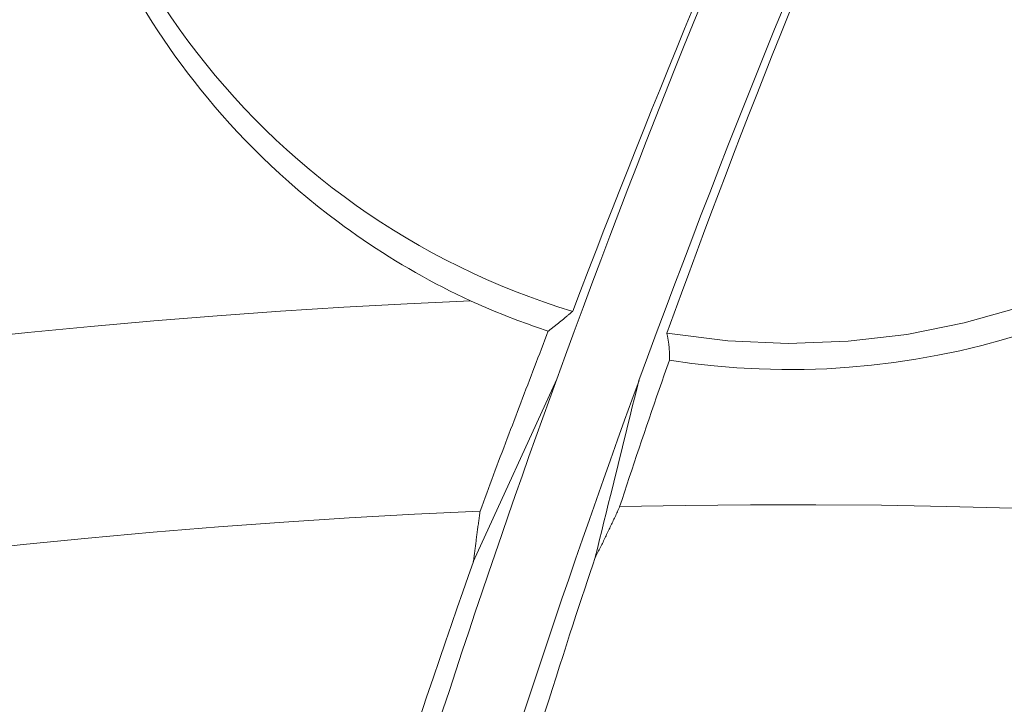
# Model space of a CAD drawing. Units: inches. Extents: x 71.4 to 79, y 49.66 to 59.34.
# Drawn here: x 72.69 to 72.76, y 57.23 to 57.27 of the extents above; entities that cross this region are included whole.
import ezdxf

# ---------------------------------------------------------------- set-up
doc = ezdxf.new("R2010")
doc.units = ezdxf.units.IN
doc.header["$MEASUREMENT"] = 0
doc.layers.add('Color-7-Line_Weight-5', color=7, linetype='Continuous', lineweight=5)

msp = doc.modelspace()

# ---------------------------------------------------------------- linework, layer by layer
at = {"layer": 'Color-7-Line_Weight-5', "linetype": 'Continuous'}
msp.add_line((72.72810542583315, 57.24857641062553), (72.72222270283334, 57.23571803963691), dxfattribs=at)
msp.add_lwpolyline([(72.72922815784983, 57.25334736504431, -0.3305915982577389), (72.69174608409368, 57.3038507778851), (72.69174608409368, 57.30694888332935)], format="xyb", dxfattribs=at)
for points in [[(72.73584737754987, 57.25180699182602), (72.74014401404432, 57.25127023101081), (72.74440148022705, 57.25108517345705), (72.74860418247394, 57.25124067132985), (72.7527365271607, 57.25172557679437), (72.75678292066321, 57.25252874201566), (72.76072776935727, 57.25363901915885), (72.76455547961865, 57.25504526038907), (72.76825045782317, 57.25673631787143), (72.77179711034663, 57.25870104377103), (72.77517984356484, 57.26092829025298), (72.77838306385362, 57.26340690948241), (72.78139117758874, 57.26612575362442), (72.78418859114605, 57.26907367484413), (72.78675971090134, 57.27223952530662), (72.78908894323038, 57.27561215717704), (72.79116069450902, 57.27918042262051), (72.79295937111306, 57.28293317380211), (72.79446937941829, 57.28685926288696), (72.79567512580051, 57.29094754204017), (72.79656101663555, 57.29518686342687)], [(72.7411088349342, 57.28187807486702), (72.74041940811532, 57.2802290892866), (72.73973423565256, 57.27857831939476), (72.73905330641112, 57.27692577615506), (72.73837660925616, 57.27527147053096), (72.7377041330529, 57.27361541348601), (72.7370358666665, 57.27195761598372), (72.73637179896217, 57.27029808898757), (72.73571191880505, 57.26863684346112), (72.73505621506035, 57.26697389036784), (72.73440467659327, 57.26530924067126), (72.73375729226895, 57.26364290533488), (72.73311405095262, 57.26197489532223), (72.73247494150945, 57.26030522159678), (72.7318399528046, 57.2586338951221), (72.73120907370331, 57.25696092686163), (72.73058229307068, 57.25528632777894), (72.72995959977199, 57.25361010883753), (72.72934098267235, 57.25193228100088), (72.72872643063697, 57.25025285523255), (72.72811593253104, 57.24857184249601)], [(72.72922507437985, 57.25335284685747), (72.72977182702198, 57.25478028889103), (72.73032086872523, 57.25620661949866), (72.73087224445716, 57.25763183730997), (72.73142599918529, 57.25905594095446), (72.73198217787716, 57.26047892906171), (72.7325408255003, 57.26190080026131), (72.73310198702218, 57.2633215531828), (72.7336657074104, 57.26474118645574), (72.73423203163242, 57.2661596987097), (72.73480100465582, 57.26757708857424), (72.73537267144809, 57.26899335467891), (72.73594707697676, 57.27040849565327), (72.73652426620936, 57.27182251012691), (72.73710428411343, 57.27323539672935), (72.73768717565646, 57.27464715409018), (72.738272985806, 57.27605778083895), (72.73886175952957, 57.27746727560522), (72.7394535417947, 57.27887563701856), (72.74004837756891, 57.28028286370852), (72.74064631181973, 57.28168895430468)], [(72.73388936303196, 57.24847134364643), (72.73449763146242, 57.2501299974446), (72.73510994097445, 57.25178729587876), (72.73572629156807, 57.25344322661493), (72.73634668324327, 57.25509777731916), (72.73697111600006, 57.25675093565751), (72.73759958983841, 57.25840268929603), (72.73823210475835, 57.26005302590078), (72.73886866075989, 57.2617019331378), (72.73950925784301, 57.26334939867315), (72.74015389600768, 57.26499541017286), (72.74080257525395, 57.26663995530298), (72.74145529558182, 57.26828302172959), (72.74211205699123, 57.26992459711872), (72.74277285948226, 57.27156466913643), (72.74343770305487, 57.27320322544876), (72.74410658770904, 57.27484025372176), (72.7447795134448, 57.27647574162148), (72.74545648026212, 57.27810967681398), (72.74613748816105, 57.27974204696531), (72.74682253714157, 57.28137283974151)], [(72.73584737754987, 57.25180699182602), (72.73635852227898, 57.25321206475711), (72.73687259726331, 57.25461622429071), (72.73738961372338, 57.25601944781457), (72.73790958287962, 57.25742171271645), (72.73843251595248, 57.2588229963841), (72.73895842416245, 57.26022327620529), (72.73948731873, 57.26162252956777), (72.74001921087559, 57.26302073385931), (72.74055411181969, 57.26441786646768), (72.74109203278279, 57.26581390478059), (72.74163298498533, 57.26720882618585), (72.74217697964777, 57.26860260807121), (72.74272402799059, 57.26999522782442), (72.7432741412343, 57.27138666283322), (72.74382733059929, 57.27277689048538), (72.74438360730609, 57.27416588816867), (72.74494298257514, 57.27555363327086), (72.74550546762693, 57.27694010317968), (72.74607107368189, 57.27832527528291), (72.74663981196053, 57.27970912696829)], [(72.70123191925681, 57.2713394000515), (72.70166518151737, 57.2707416607599), (72.70211191699062, 57.27014315676341), (72.70257235017154, 57.26954424711703), (72.70304670555518, 57.2689452908757), (72.70353520763653, 57.26834664709445), (72.70403808091064, 57.26774867482823), (72.70455554987247, 57.26715173313204), (72.70508783901707, 57.26655618106084), (72.70563517283944, 57.26596237766962), (72.70619777583461, 57.26537068201338), (72.70677587249759, 57.26478145314708), (72.7073696873234, 57.26419505012571), (72.70797944480705, 57.26361183200422), (72.70860536944356, 57.26303215783764), (72.70924768572793, 57.26245638668092), (72.7099066181552, 57.26188487758905), (72.71058239122037, 57.26131798961699), (72.71127522941845, 57.26075608181976), (72.71198535724449, 57.26019951325231), (72.71271299919346, 57.25964864296964)], [(72.71271299919346, 57.25964864296964), (72.71315026776072, 57.25932551415778), (72.71359084807914, 57.25900708663644), (72.71403468404637, 57.25869336109079), (72.71448171956007, 57.25838433820611), (72.71493189851792, 57.25808001866758), (72.71538516481752, 57.25778040316042), (72.71584146235661, 57.25748549236987), (72.71630073503277, 57.25719528698112), (72.71676292674371, 57.25690978767943), (72.71722798138707, 57.25662899514999), (72.71769584286054, 57.25635291007802), (72.71816645506175, 57.25608153314875), (72.71863976188834, 57.25581486504739), (72.71911570723802, 57.25555290645917), (72.7195942350084, 57.25529565806931), (72.72007528909717, 57.25504312056302), (72.72055881340198, 57.25479529462551), (72.72104475182049, 57.25455218094202), (72.72153304825036, 57.25431378019776), (72.72202364658926, 57.25408009307795)], [(72.72202661587346, 57.2540883157111), (72.71756642386818, 57.25388109325028), (72.71310892503222, 57.25363685112458), (72.70865434403186, 57.2533555989271), (72.70420290553349, 57.25303734625091), (72.69975483420338, 57.25268210268907), (72.69531035470786, 57.25228987783466), (72.69086969171327, 57.25186068128074), (72.68643306988591, 57.25139452262038), (72.68200071389211, 57.25089141144667), (72.67757284839817, 57.25035135735268), (72.67314969807042, 57.24977436993148), (72.66873148757519, 57.24916045877613), (72.66431844157879, 57.24850963347971), (72.65991078474757, 57.24782190363529), (72.6555087417478, 57.24709727883594), (72.65111253724584, 57.24633576867474), (72.64672239590799, 57.24553738274476), (72.64233854240057, 57.24470213063908), (72.6379612013899, 57.24383002195075), (72.63359059754234, 57.24292106627285)], [(72.72202661587346, 57.2540883157111), (72.72229626940447, 57.25396771377972), (72.72256637338162, 57.25384848982463), (72.72283692771927, 57.25373066508759), (72.72310793233169, 57.25361426081044), (72.7233793871333, 57.25349929823498), (72.72365129203841, 57.25338579860299), (72.7239236469614, 57.25327378315629), (72.72419645181658, 57.25316327313666), (72.72446970651832, 57.25305428978594), (72.72474341098095, 57.25294685434589), (72.72501756511885, 57.25284098805834), (72.72529216884634, 57.25273671216508), (72.72556722207777, 57.25263404790792), (72.72584272472749, 57.25253301652864), (72.72611867670987, 57.25243363926909), (72.72639507793922, 57.25233593737104), (72.72667192832992, 57.25223993207629), (72.72694922779628, 57.25214564462664), (72.7272269762527, 57.2520530962639), (72.72750517361348, 57.25196230822988)], [(72.73603147316975, 57.24990847719518), (72.73760942607767, 57.24968473752003), (72.73919019814963, 57.24950733512353), (72.74077279016436, 57.24937613570268), (72.7423562029007, 57.24929100495446), (72.74393943713737, 57.24925180857588), (72.74552149365314, 57.24925841226393), (72.74710137322678, 57.24931068171559), (72.74867807663706, 57.24940848262785), (72.75025060466277, 57.24955168069771), (72.75181795808264, 57.24974014162216), (72.75337913767545, 57.24997373109821), (72.75493314422, 57.25025231482282), (72.75647897849502, 57.250575758493), (72.7580156412793, 57.25094392780574), (72.75954213335157, 57.25135668845805), (72.76105745549066, 57.25181390614686), (72.76256060847528, 57.25231544656923), (72.76405059308422, 57.25286117542213), (72.76552641009627, 57.25345095840255), (72.76698706029016, 57.25408466120746)], [(72.72837037734563, 57.25263473689606), (72.72841518043226, 57.25267074654748), (72.72845975748214, 57.25270694257859), (72.7285041085809, 57.25274329209884), (72.72854823381421, 57.25277976221773), (72.72859213326771, 57.25281632004469), (72.72863580702706, 57.25285293268922), (72.72867925517794, 57.25288956726076), (72.72872247780596, 57.2529261908688), (72.72876547499678, 57.25296277062278), (72.72880824683605, 57.2529992736322), (72.72885079340945, 57.2530356670065), (72.72889311480263, 57.25307191785517), (72.7289352111012, 57.25310799328765), (72.72897708239087, 57.25314386041344), (72.72901872875724, 57.25317948634198), (72.72906015028597, 57.25321483818274), (72.72910134706277, 57.25324988304523), (72.7291423191732, 57.25328458803885), (72.729183066703, 57.25331892027311), (72.72922358973779, 57.25335284685747)], [(72.72751716495348, 57.25196139460397), (72.72755982069091, 57.25199497709399), (72.72760247797005, 57.25202857260315), (72.72764513661967, 57.25206218044628), (72.72768779646842, 57.25209579993815), (72.72773045734496, 57.2521294303935), (72.72777311907805, 57.25216307112715), (72.72781578149637, 57.25219672145389), (72.72785844442859, 57.25223038068846), (72.72790110770342, 57.25226404814568), (72.72794377114955, 57.25229772314031), (72.72798643459569, 57.25233140498712), (72.72802909787052, 57.25236509300092), (72.72807176080275, 57.25239878649648), (72.72811442322106, 57.25243248478856), (72.72815708495415, 57.25246618719196), (72.72819974583072, 57.25249989302146), (72.72824240567945, 57.25253360159185), (72.72828506432904, 57.25256731221788), (72.72832772160822, 57.25260102421436), (72.72837037734563, 57.25263473689606)], [(72.72509971080854, 57.24565189410325), (72.72521882661317, 57.24596835949877), (72.72533815552106, 57.24628462755108), (72.72545768622605, 57.24660072018724), (72.72557740742204, 57.24691665933423), (72.72569730780292, 57.2472324669191), (72.72581737606257, 57.24754816486887), (72.72593760089484, 57.24786377511053), (72.72605797099365, 57.24817931957113), (72.72617847505283, 57.2484948201777), (72.72629910176632, 57.24881029885724), (72.72641983982793, 57.24912577753677), (72.7265406779316, 57.24944127814334), (72.72666160477118, 57.24975682260394), (72.72678260904055, 57.25007243284561), (72.7269036794336, 57.25038813079536), (72.72702480464422, 57.25070393838024), (72.72714597336626, 57.25101987752723), (72.7272671742936, 57.25133597016338), (72.72738839612015, 57.2516522382157), (72.72750962753977, 57.25196870361123)], [(72.73601651254555, 57.25083672111478), (72.73600976023629, 57.25088397864314), (72.73600298711345, 57.25093145681213), (72.73599617065051, 57.25097914328785), (72.73598928832082, 57.25102702573632), (72.73598231759784, 57.25107509182359), (72.73597523595498, 57.25112332921573), (72.73596802086563, 57.25117172557876), (72.7359606498032, 57.25122026857876), (72.7359531002411, 57.25126894588176), (72.73594534965278, 57.25131774515383), (72.7359373755116, 57.251366654061), (72.735929155291, 57.25141566026934), (72.7359206664644, 57.25146475144488), (72.73591188650516, 57.25151391525367), (72.73590279288676, 57.25156313936179), (72.73589336308255, 57.25161241143525), (72.73588357456599, 57.25166171914014), (72.73587340481045, 57.25171105014247), (72.73586283128937, 57.25176039210832), (72.73585183147615, 57.25180973270373)], [(72.73603147316975, 57.24990847719518), (72.73603349659417, 57.24995551431129), (72.7360350936408, 57.25000235408419), (72.73603628675058, 57.25004901844092), (72.73603709836443, 57.2500955293085), (72.73603755092333, 57.25014190861395), (72.73603766686817, 57.25018817828428), (72.73603746863989, 57.25023436024653), (72.73603697867945, 57.25028047642772), (72.73603621942777, 57.25032654875486), (72.7360352133258, 57.25037259915498), (72.73603398281446, 57.2504186495551), (72.7360325503347, 57.25046472188225), (72.73603093832743, 57.25051083806343), (72.73602916923362, 57.25055702002569), (72.7360272654942, 57.25060328969602), (72.73602524955008, 57.25064966900148), (72.73602314384223, 57.25069617986905), (72.73602097081155, 57.25074284422578), (72.73601875289903, 57.25078968399868), (72.73601651254555, 57.25083672111478)], [(72.73603147316975, 57.24990847719518), (72.73584993543116, 57.24939011874716), (72.73566907100633, 57.24887217691253), (72.73548887998088, 57.24835462976431), (72.7353093624405, 57.24783745537545), (72.7351305184708, 57.24732063181894), (72.73495234815744, 57.24680413716776), (72.7347748515861, 57.24628794949489), (72.73459802884241, 57.24577204687328), (72.73442188001202, 57.24525640737594), (72.7342464051806, 57.24474100907584), (72.7340716044338, 57.24422583004597), (72.73389747785724, 57.24371084835928), (72.73372402553663, 57.24319604208876), (72.73355124755757, 57.24268138930741), (72.73337914400574, 57.24216686808818), (72.7332077149668, 57.24165245650405), (72.73303696052635, 57.24113813262802), (72.73286688077012, 57.24062387453306), (72.73269747578368, 57.24010966029213), (72.73252874565277, 57.23959546797823)], [(72.72810542583315, 57.24857641062553), (72.7276107731651, 57.24721305899241), (72.72711923027977, 57.24584881520359), (72.72663076351579, 57.24448369159302), (72.72614533921168, 57.24311770049465), (72.72566292370611, 57.24175085424244), (72.72518348333764, 57.24038316517033), (72.7247069844449, 57.23901464561228), (72.72423339336643, 57.23764530790223), (72.72376267644086, 57.23627516437413), (72.72329480000678, 57.23490422736193), (72.72282973040278, 57.23353250919958), (72.72236743396746, 57.23216002222103), (72.72190787703944, 57.23078677876023), (72.72145102595725, 57.22941279115113), (72.72099684705958, 57.22803807172769), (72.72054530668493, 57.22666263282385), (72.72009637117196, 57.22528648677354), (72.71965000685924, 57.22390964591074), (72.71920618008538, 57.22253212256938), (72.71876485718893, 57.22115392908344)], [(72.7242823582332, 57.22044221450336), (72.72473524329384, 57.22185193916075), (72.72519123659549, 57.22326075864328), (72.72565030464803, 57.2246686859701), (72.72611241396133, 57.2260757341604), (72.72657753104532, 57.22748191623335), (72.72704562240988, 57.22888724520811), (72.72751665456495, 57.23029173410384), (72.72799059402038, 57.23169539593974), (72.72846740728612, 57.23309824373494), (72.728947060872, 57.23450029050862), (72.72942952128801, 57.23590154927997), (72.729914755044, 57.23730203306815), (72.73040272864986, 57.23870175489233), (72.73089340861553, 57.24010072777166), (72.73138676145086, 57.24149896472532), (72.73188275366579, 57.24289647877249), (72.73238135177021, 57.24429328293233), (72.73288252227402, 57.24568939022402), (72.73338623168712, 57.24708481366671), (72.73389244651939, 57.24847956627957)], [(72.73081329881268, 57.23603141332236), (72.73096609129642, 57.23665332041742), (72.73111908574862, 57.23727523916124), (72.73127225972827, 57.23789718120248), (72.73142559079452, 57.23851915818994), (72.73157905650636, 57.23914118177231), (72.73173263442288, 57.23976326359834), (72.73188630210315, 57.24038541531674), (72.73204003710623, 57.24100764857625), (72.73219381699118, 57.24162997502561), (72.73234761931708, 57.24225240631354), (72.73250142164297, 57.24287495408878), (72.73265520152792, 57.24349763000004), (72.732808936531, 57.24412044569608), (72.73296260421128, 57.24474341282559), (72.73311618212779, 57.24536654303734), (72.73326964783965, 57.24598984798006), (72.73342297890588, 57.24661333930244), (72.73357615288553, 57.24723702865324), (72.73372914733774, 57.24786092768119), (72.73388193982149, 57.24848504803501)], [(72.72270464049826, 57.23927478528552), (72.72282162255816, 57.23959576936058), (72.72293903099583, 57.23991653348017), (72.72305684337036, 57.24023707695912), (72.7231750372408, 57.24055739911221), (72.72329359016622, 57.24087749925418), (72.72341247970569, 57.24119737669984), (72.72353168341826, 57.24151703076397), (72.723651178863, 57.24183646076134), (72.72377094359898, 57.24215566600675), (72.72389095518525, 57.24247464581497), (72.7240111911809, 57.24279339950076), (72.72413162914498, 57.24311192637893), (72.72425224663654, 57.24343022576426), (72.72437302121465, 57.2437482969715), (72.72449393043838, 57.24406613931546), (72.72461495186681, 57.24438375211091), (72.72473606305897, 57.24470113467263), (72.72485724157393, 57.2450182863154), (72.72497846497076, 57.24533520635402), (72.72509971080854, 57.24565189410325)], [(72.7316964324532, 57.23782760185182), (72.73174112707532, 57.23791517654932), (72.73178539369223, 57.23800277317385), (72.73182925483057, 57.23809041365244), (72.73187273301686, 57.23817811991207), (72.73191585077777, 57.23826591387979), (72.73195863063981, 57.23835381748265), (72.73200109512965, 57.2384418526476), (72.73204326677381, 57.23853004130171), (72.7320851680989, 57.23861840537201), (72.73212682163154, 57.23870696678549), (72.73216824989828, 57.2387957474692), (72.73220947542572, 57.23888476935015), (72.73225052074046, 57.23897405435535), (72.73229140836906, 57.23906362441183), (72.73233216083814, 57.23915350144662), (72.73237280067427, 57.23924370738673), (72.73241335040404, 57.2393342641592), (72.73245383255407, 57.23942519369104), (72.73249426965091, 57.23951651790927), (72.73253468422115, 57.23960825874091)], [(72.82435511551454, 57.23356462337854), (72.81979669877451, 57.23425168935955), (72.8152331622462, 57.23489830615244), (72.81066477539217, 57.23550445251541), (72.80609180767496, 57.2360701072067), (72.80151452855709, 57.23659524898447), (72.79693320750111, 57.23707985660691), (72.79234811396958, 57.23752390883226), (72.78775951742503, 57.23792738441867), (72.78316768732998, 57.23829026212438), (72.77857289314699, 57.23861252070756), (72.7739754043386, 57.23889413892641), (72.76937549036734, 57.23913509553915), (72.76477342069576, 57.23933536930394), (72.7601694647864, 57.23949493897901), (72.75556389210179, 57.23961378332254), (72.75095697210448, 57.23969188109273), (72.74634897425703, 57.2397292110478), (72.74174016802193, 57.23972575194593), (72.73713082286176, 57.23968148254529), (72.73252120823905, 57.23959638160414)], [(72.72270464049826, 57.23927478528552), (72.71809874203467, 57.23906126280307), (72.71349600800004, 57.23880690740964), (72.7088966855016, 57.23851175268095), (72.7043010216467, 57.23817583219282), (72.69970926354252, 57.23779917952093), (72.69512165829634, 57.23738182824108), (72.6905384530154, 57.236923811929), (72.68595989480701, 57.23642516416044), (72.68138623077837, 57.23588591851118), (72.67681770803675, 57.23530610855694), (72.67225457368946, 57.23468576787349), (72.66769707484364, 57.23402493003658), (72.66314545860666, 57.23332362862194), (72.65859997208572, 57.23258189720536), (72.6540608623881, 57.23179976936256), (72.64952837662105, 57.23097727866931), (72.6450027618918, 57.23011445870134), (72.64048426530765, 57.22921134303444), (72.63597313397582, 57.22826796524432), (72.6314696150036, 57.22728435890677)], [(72.72270464049826, 57.23927478528552), (72.72269331155134, 57.23918699565753), (72.72268178055032, 57.23909879900918), (72.72267006985048, 57.23901024056497), (72.72265820180716, 57.23892136554939), (72.72264619877559, 57.23883221918692), (72.72263408311109, 57.23874284670203), (72.7226218771689, 57.23865329331923), (72.72260960330439, 57.23856360426298), (72.72259728387276, 57.23847382475774), (72.72258494122931, 57.23838400002805), (72.72257259772934, 57.23829417529834), (72.72256027572814, 57.23820439579311), (72.72254799758099, 57.23811470673684), (72.72253578564313, 57.23802515335404), (72.72252366226991, 57.23793578086915), (72.7225116498166, 57.23784663450668), (72.72249977063845, 57.23775775949111), (72.72248804709076, 57.2376692010469), (72.72247650152882, 57.23758100439854), (72.7224651563079, 57.23749321477055)], [(72.7224651563079, 57.23749321477055), (72.72245393501177, 57.23740564190029), (72.72244271217393, 57.23731805806653), (72.72243148796562, 57.23723045230574), (72.72242026255817, 57.23714281365442), (72.72240903612293, 57.23705513114906), (72.72239780883112, 57.23696739382613), (72.72238658085412, 57.23687959072215), (72.72237535236319, 57.23679171087358), (72.72236412352964, 57.23670374331693), (72.72235289452482, 57.23661567708869), (72.72234166551998, 57.23652750122533), (72.72233043668645, 57.23643920476336), (72.72231920819551, 57.23635077673925), (72.7223079802185, 57.2362622061895), (72.72229675292672, 57.23617348215061), (72.72228552649145, 57.23608459365906), (72.72227430108401, 57.23599552975131), (72.7222630768757, 57.2359062794639), (72.72225185403785, 57.23581683183328), (72.72224063274172, 57.23572717589595)], [(72.73081329881268, 57.23603141332236), (72.73086034412285, 57.2361210730284), (72.7309071521758, 57.23621054703996), (72.7309537118367, 57.23629986893281), (72.73100001197076, 57.23638907228269), (72.73104604144316, 57.23647819066537), (72.73109178911903, 57.23656725765659), (72.73113724386363, 57.23665630683211), (72.73118239454209, 57.23674537176766), (72.7312272300196, 57.23683448603904), (72.73127173916137, 57.23692368322195), (72.73131591083258, 57.23701299689216), (72.7313597338984, 57.23710246062544), (72.73140319722401, 57.2371921079975), (72.73144628967461, 57.23728197258416), (72.73148900011537, 57.23737208796109), (72.7315313174115, 57.23746248770411), (72.73157323042817, 57.23755320538894), (72.73161472803055, 57.23764427459133), (72.73165579908382, 57.23773572888705), (72.7316964324532, 57.23782760185182)], [(72.72615049480267, 57.22155775173349), (72.72643956768073, 57.22248535234626), (72.72672298364412, 57.22339122259527), (72.72700069772536, 57.22427539468586), (72.7272726649569, 57.22513790082331), (72.7275388403712, 57.22597877321296), (72.72779917900075, 57.22679804406012), (72.72805363587806, 57.22759574557009), (72.72830216603555, 57.22837190994819), (72.72854472450572, 57.22912656939975), (72.72878126632104, 57.22985975613006), (72.72901174651399, 57.23057150234444), (72.72923612011706, 57.23126184024821), (72.72945434216268, 57.23193080204667), (72.72966636768338, 57.23257841994515), (72.72987215171159, 57.23320472614896), (72.73007164927981, 57.23380975286339), (72.7302648154205, 57.23439353229379), (72.73045160516615, 57.23495609664544), (72.73063197354922, 57.23549747812366), (72.73080587560219, 57.23601770893379)], [(72.71265304249343, 57.20665011783971), (72.71323230414365, 57.20852262256886), (72.71380235978518, 57.21035015566167), (72.71436298492301, 57.21213287403339), (72.71491395506216, 57.21387093459927), (72.71545504570756, 57.21556449427458), (72.71598603236424, 57.21721370997454), (72.71650669053714, 57.21881873861442), (72.71701679573128, 57.22037973710945), (72.71751612345165, 57.22189686237492), (72.71800444920319, 57.22337027132602), (72.71848154849093, 57.22480012087804), (72.71894719681984, 57.22618656794621), (72.7194011696949, 57.22752976944578), (72.71984324262108, 57.22882988229203), (72.7202731911034, 57.23008706340018), (72.72069079064681, 57.23130146968548), (72.72109581675635, 57.23247325806318), (72.7214880449369, 57.23360258544854), (72.72186725069356, 57.2346896087568), (72.72223320953125, 57.2357344849032)]]:
    msp.add_lwpolyline(points, dxfattribs=at)
for centre, radius in [((72.74451129200808, 56.72037090258946), 0.6017102809539174), ((72.74451426129228, 56.72037090258946), 0.6005126315955475)]:
    msp.add_circle(centre, radius, dxfattribs=at)
msp.add_arc((72.74417029682168, 57.30199868109566), 0.05276074510918652, 190.7785596477159, 215.5279673706305, dxfattribs=at)

doc.saveas('drawing.dxf')
